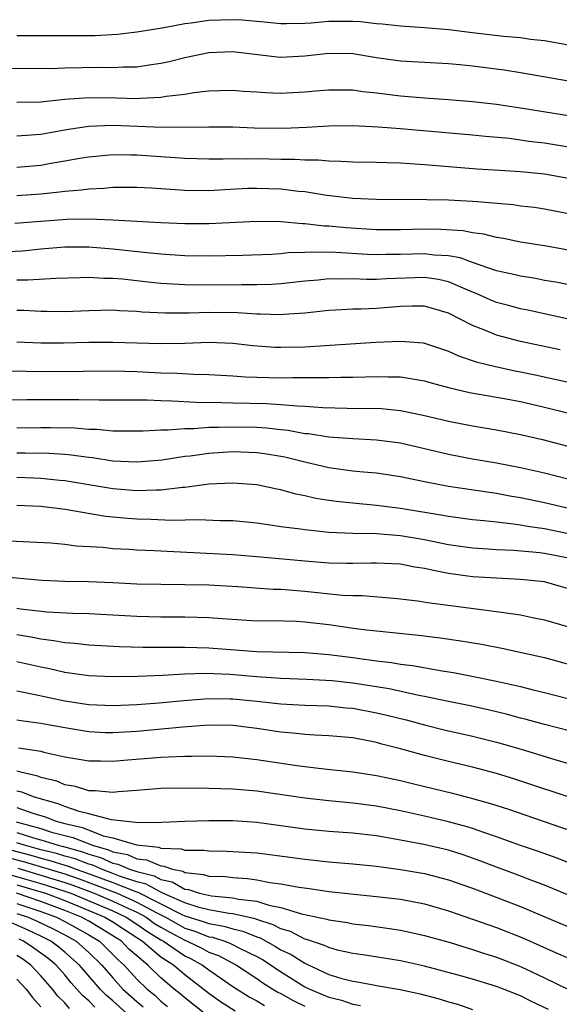
# Model space of a CAD drawing. Units: inches. Extents: x 2634000 to 2635303, y 1437000 to 1440000.
# Drawn here: x 2635117 to 2635162, y 1437898 to 1437980 of the extents above; entities that cross this region are included whole.
import ezdxf

# ---------------------------------------------------------------- set-up
doc = ezdxf.new("R2010")
doc.units = ezdxf.units.IN
doc.header["$MEASUREMENT"] = 0
doc.layers.add('LD26341437_2ft', color=169, linetype='Continuous')

msp = doc.modelspace()

# ---------------------------------------------------------------- linework, layer by layer
at = {"layer": 'LD26341437_2ft'}
for points, elevation in [([(2635163, 1437977.697), (2635161, 1437978.059), (2635159.814, 1437978.186), (2635159, 1437978.306), (2635157.585, 1437978.415), (2635155, 1437978.717), (2635153.029, 1437978.971), (2635151, 1437979.151), (2635149, 1437979.273), (2635147.45, 1437979.45), (2635147, 1437979.476), (2635145.649, 1437979.649), (2635145, 1437979.674), (2635143.686, 1437979.686), (2635143, 1437979.672), (2635141.547, 1437979.547), (2635141, 1437979.521), (2635139.486, 1437979.487), (2635139, 1437979.49), (2635137.629, 1437979.629), (2635137, 1437979.673), (2635135.79, 1437979.791), (2635135, 1437979.825), (2635133, 1437979.75), (2635131.525, 1437979.525), (2635131, 1437979.467), (2635129.128, 1437979.128), (2635127, 1437978.786), (2635125.402, 1437978.598), (2635123.52, 1437978.48), (2635121, 1437978.469), (2635119.514, 1437978.486), (2635117, 1437978.484)], 11082), ([(2635163, 1437974.696), (2635159, 1437975.393), (2635157.62, 1437975.62), (2635155, 1437975.96), (2635153.932, 1437976.068), (2635153, 1437976.143), (2635149, 1437976.373), (2635147, 1437976.644), (2635145, 1437976.967), (2635143, 1437977.008), (2635141, 1437976.771), (2635139, 1437976.678), (2635138.701, 1437976.701), (2635135, 1437977.132), (2635133, 1437977.057), (2635131, 1437976.644), (2635129.688, 1437976.312), (2635129, 1437976.167), (2635128.045, 1437976.045), (2635127, 1437975.871), (2635125.859, 1437975.86), (2635125, 1437975.801), (2635123.829, 1437975.829), (2635121, 1437975.793), (2635119.741, 1437975.741), (2635116.25, 1437975.75)], 11084), ([(2635117, 1437972.937), (2635119, 1437972.989), (2635121, 1437973.195), (2635123, 1437973.333), (2635125.311, 1437973.311), (2635127, 1437973.257), (2635127.288, 1437973.288), (2635129, 1437973.357), (2635129.443, 1437973.443), (2635131, 1437973.625), (2635131.758, 1437973.758), (2635133, 1437973.891), (2635133.928, 1437973.928), (2635135, 1437973.947), (2635135.864, 1437973.864), (2635137, 1437973.804), (2635137.743, 1437973.743), (2635139, 1437973.701), (2635141, 1437973.8), (2635141.895, 1437973.895), (2635143, 1437973.987), (2635145, 1437973.975), (2635145.849, 1437973.849), (2635147, 1437973.737), (2635149, 1437973.488), (2635151, 1437973.305), (2635153, 1437973.168), (2635155, 1437973.01), (2635157, 1437972.782), (2635159, 1437972.475), (2635163, 1437971.825)], 11086), ([(2635163, 1437969.201), (2635161, 1437969.527), (2635159.684, 1437969.684), (2635158.089, 1437969.911), (2635156.088, 1437970.088), (2635155, 1437970.202), (2635149, 1437970.729), (2635147.128, 1437970.872), (2635145, 1437970.964), (2635143, 1437970.944), (2635141.16, 1437970.84), (2635139.234, 1437970.766), (2635136.793, 1437970.793), (2635135, 1437970.853), (2635133, 1437970.879), (2635129.157, 1437970.843), (2635125, 1437970.999), (2635123, 1437970.929), (2635121.319, 1437970.681), (2635120.528, 1437970.528), (2635119, 1437970.264), (2635118.196, 1437970.196), (2635117, 1437970.122)], 11088), ([(2635163, 1437966.582), (2635161, 1437966.957), (2635159, 1437967.149), (2635157.25, 1437967.249), (2635155.377, 1437967.377), (2635151.664, 1437967.664), (2635151, 1437967.732), (2635149.796, 1437967.796), (2635149, 1437967.865), (2635147.884, 1437967.884), (2635147, 1437967.921), (2635145, 1437967.948), (2635144.013, 1437968.013), (2635143, 1437968.018), (2635142.11, 1437968.11), (2635141, 1437968.109), (2635140.178, 1437968.178), (2635139, 1437968.182), (2635137, 1437968.226), (2635136.207, 1437968.207), (2635135, 1437968.225), (2635134.197, 1437968.197), (2635133, 1437968.205), (2635131, 1437968.253), (2635127, 1437968.533), (2635126.528, 1437968.528), (2635125, 1437968.565), (2635123, 1437968.376), (2635122.257, 1437968.257), (2635121, 1437968.019), (2635119.833, 1437967.833), (2635119, 1437967.676), (2635117, 1437967.515)], 11090), ([(2635163, 1437963.644), (2635161, 1437964.033), (2635160.159, 1437964.159), (2635159, 1437964.292), (2635158.385, 1437964.385), (2635155.368, 1437964.632), (2635155, 1437964.681), (2635153, 1437964.779), (2635151.189, 1437964.811), (2635147, 1437964.842), (2635145, 1437964.915), (2635142.837, 1437965.163), (2635141, 1437965.463), (2635140.494, 1437965.506), (2635139, 1437965.696), (2635137, 1437965.762), (2635136.257, 1437965.743), (2635134.35, 1437965.65), (2635133, 1437965.566), (2635131, 1437965.589), (2635128.214, 1437965.786), (2635127, 1437965.848), (2635125, 1437965.831), (2635124.25, 1437965.75), (2635123, 1437965.695), (2635122.4, 1437965.6), (2635121, 1437965.503), (2635120.563, 1437965.437), (2635119, 1437965.29), (2635117, 1437965.133)], 11092), ([(2635163, 1437960.621), (2635161, 1437960.968), (2635159, 1437961.289), (2635157.582, 1437961.582), (2635157, 1437961.665), (2635155.941, 1437961.941), (2635155, 1437962.062), (2635154.225, 1437962.225), (2635152.347, 1437962.347), (2635151, 1437962.351), (2635149, 1437962.307), (2635147, 1437962.312), (2635144.463, 1437962.463), (2635143, 1437962.608), (2635142.615, 1437962.615), (2635141, 1437962.813), (2635140.808, 1437962.808), (2635139, 1437962.967), (2635137, 1437962.988), (2635133, 1437962.797), (2635131, 1437962.806), (2635129, 1437962.895), (2635125, 1437963.123), (2635123, 1437963.192), (2635121.179, 1437963.179), (2635118.988, 1437963.012), (2635116.825, 1437962.825)], 11094), ([(2635163.604, 1437957.604), (2635161.934, 1437957.934), (2635161, 1437958.091), (2635160.239, 1437958.239), (2635159, 1437958.438), (2635158.556, 1437958.556), (2635157, 1437958.896), (2635155, 1437959.579), (2635153.968, 1437959.968), (2635153, 1437960.132), (2635151.796, 1437960.204), (2635151, 1437960.313), (2635149, 1437960.251), (2635147.754, 1437960.246), (2635147, 1437960.217), (2635146.246, 1437960.246), (2635143.588, 1437960.412), (2635141.55, 1437960.45), (2635141, 1437960.41), (2635139.622, 1437960.378), (2635139, 1437960.308), (2635138.262, 1437960.262), (2635135.824, 1437960.176), (2635133, 1437960.113), (2635131, 1437960.144), (2635129.79, 1437960.21), (2635129, 1437960.272), (2635127.594, 1437960.405), (2635125, 1437960.699), (2635123, 1437960.851), (2635121, 1437960.848), (2635119, 1437960.686), (2635117.469, 1437960.531), (2635115, 1437960.426)], 11096), ([(2635163, 1437954.849), (2635159.596, 1437955.596), (2635159, 1437955.708), (2635157.993, 1437955.993), (2635157, 1437956.252), (2635156.471, 1437956.471), (2635155.291, 1437957), (2635154.81, 1437957.19), (2635153, 1437957.972), (2635152.16, 1437958.16), (2635151, 1437958.34), (2635147.788, 1437958.212), (2635147, 1437958.158), (2635146.158, 1437958.158), (2635145, 1437958.209), (2635144.187, 1437958.187), (2635143, 1437958.215), (2635142.118, 1437958.118), (2635141, 1437958.03), (2635139, 1437957.802), (2635138.245, 1437957.755), (2635137, 1437957.717), (2635135.734, 1437957.734), (2635133, 1437957.7), (2635131, 1437957.717), (2635129, 1437957.843), (2635127.943, 1437957.943), (2635125.801, 1437958.199), (2635125, 1437958.258), (2635124.255, 1437958.255), (2635123, 1437958.323), (2635122.292, 1437958.292), (2635120.244, 1437958.244), (2635117.902, 1437958.098), (2635117, 1437958.11)], 11098), ([(2635162.292, 1437952.292), (2635158.988, 1437952.988), (2635157, 1437953.532), (2635156.077, 1437953.923), (2635155, 1437954.332), (2635153, 1437955.363), (2635151, 1437955.941), (2635149.946, 1437955.946), (2635149, 1437955.903), (2635147, 1437955.751), (2635145.702, 1437955.702), (2635145, 1437955.702), (2635143.606, 1437955.606), (2635143, 1437955.585), (2635141, 1437955.355), (2635139.239, 1437955.239), (2635139, 1437955.21), (2635137.278, 1437955.278), (2635137, 1437955.27), (2635135.392, 1437955.392), (2635133, 1437955.417), (2635131.363, 1437955.363), (2635129.358, 1437955.358), (2635127.453, 1437955.453), (2635127, 1437955.5), (2635125.553, 1437955.553), (2635125, 1437955.597), (2635123, 1437955.564), (2635121, 1437955.484), (2635119.504, 1437955.504), (2635119, 1437955.496), (2635117.574, 1437955.574), (2635117, 1437955.582)], 11100), ([(2635117, 1437952.978), (2635119, 1437952.887), (2635120.882, 1437952.882), (2635123, 1437952.928), (2635125, 1437952.938), (2635129, 1437952.822), (2635131, 1437952.87), (2635133, 1437952.954), (2635135, 1437952.863), (2635136.663, 1437952.663), (2635138.534, 1437952.534), (2635139, 1437952.521), (2635141, 1437952.565), (2635146.932, 1437952.932), (2635149, 1437953.038), (2635150.878, 1437952.878), (2635151, 1437952.859), (2635153, 1437952.188), (2635153.812, 1437951.812), (2635155.31, 1437951.31), (2635156.908, 1437950.908), (2635158.553, 1437950.553), (2635159, 1437950.473), (2635160.216, 1437950.216), (2635163.482, 1437949.482)], 11102), ([(2635116.544, 1437950.544), (2635119, 1437950.487), (2635122.531, 1437950.531), (2635125, 1437950.54), (2635127, 1437950.492), (2635129, 1437950.397), (2635130.363, 1437950.363), (2635131.727, 1437950.273), (2635133, 1437950.25), (2635135, 1437950.134), (2635136.056, 1437950.056), (2635137, 1437950.022), (2635139, 1437949.981), (2635139.997, 1437949.997), (2635141, 1437949.983), (2635142.005, 1437950.005), (2635143, 1437949.987), (2635144.018, 1437950.018), (2635145, 1437950.012), (2635146.065, 1437950.065), (2635147, 1437950.078), (2635147.962, 1437950.038), (2635149, 1437950.055), (2635150.15, 1437949.85), (2635151, 1437949.726), (2635151.552, 1437949.552), (2635153, 1437949.162), (2635154.746, 1437948.746), (2635157.787, 1437948.213), (2635159, 1437947.983), (2635161, 1437947.529), (2635163.015, 1437947.015)], 11104), ([(2635116.142, 1437948.142), (2635117.833, 1437948.167), (2635122.171, 1437948.171), (2635123.875, 1437948.125), (2635125.859, 1437948.141), (2635127.875, 1437948.126), (2635129, 1437948.066), (2635129.949, 1437948.051), (2635131.93, 1437947.93), (2635134.081, 1437947.919), (2635135, 1437947.88), (2635137.819, 1437947.819), (2635139, 1437947.744), (2635140.379, 1437947.621), (2635141, 1437947.612), (2635142.5, 1437947.5), (2635144.553, 1437947.447), (2635147.402, 1437947.402), (2635149, 1437947.246), (2635150.868, 1437946.868), (2635153, 1437946.356), (2635155, 1437945.955), (2635157, 1437945.624), (2635159, 1437945.254), (2635160.837, 1437944.837), (2635165.585, 1437943.586)], 11106), ([(2635117, 1437945.797), (2635119, 1437945.84), (2635119.84, 1437945.84), (2635121.793, 1437945.793), (2635123, 1437945.69), (2635123.676, 1437945.676), (2635125, 1437945.555), (2635127.543, 1437945.543), (2635129, 1437945.635), (2635129.624, 1437945.624), (2635131, 1437945.75), (2635131.745, 1437945.745), (2635133, 1437945.847), (2635133.844, 1437945.844), (2635135, 1437945.892), (2635137, 1437945.849), (2635137.802, 1437945.802), (2635139, 1437945.663), (2635139.61, 1437945.61), (2635141, 1437945.34), (2635141.317, 1437945.317), (2635143, 1437945.04), (2635145, 1437944.899), (2635147, 1437944.81), (2635149, 1437944.547), (2635153, 1437943.604), (2635155, 1437943.213), (2635157, 1437942.872), (2635159, 1437942.495), (2635161, 1437942.036), (2635165, 1437941.033)], 11108), ([(2635164.674, 1437938.674), (2635161, 1437939.537), (2635159, 1437939.963), (2635158.111, 1437940.111), (2635157, 1437940.321), (2635156.399, 1437940.4), (2635153, 1437940.909), (2635151, 1437941.302), (2635149, 1437941.728), (2635147, 1437942.02), (2635145.898, 1437942.102), (2635145, 1437942.195), (2635143, 1437942.453), (2635141, 1437942.927), (2635139.353, 1437943.353), (2635139, 1437943.423), (2635137.643, 1437943.643), (2635137, 1437943.725), (2635135, 1437943.791), (2635133, 1437943.672), (2635131.45, 1437943.45), (2635131, 1437943.406), (2635129.105, 1437943.105), (2635127, 1437942.929), (2635125, 1437943.033), (2635123.301, 1437943.301), (2635123, 1437943.326), (2635121.533, 1437943.533), (2635121, 1437943.573), (2635119.665, 1437943.665), (2635117.69, 1437943.69), (2635117, 1437943.675)], 11110), ([(2635163, 1437936.976), (2635161, 1437937.386), (2635159.571, 1437937.571), (2635159, 1437937.68), (2635158.198, 1437937.802), (2635157, 1437937.923), (2635155.948, 1437938.052), (2635155, 1437938.14), (2635153, 1437938.405), (2635152.504, 1437938.504), (2635149, 1437939.08), (2635147, 1437939.334), (2635145, 1437939.515), (2635143.661, 1437939.661), (2635143, 1437939.755), (2635141.918, 1437939.918), (2635141, 1437940.133), (2635140.266, 1437940.266), (2635139, 1437940.623), (2635138.68, 1437940.68), (2635137, 1437941.046), (2635135, 1437941.198), (2635133, 1437941.097), (2635131, 1437940.83), (2635130.825, 1437940.825), (2635129, 1437940.597), (2635128.604, 1437940.604), (2635127, 1437940.538), (2635125, 1437940.702), (2635121, 1437941.378), (2635120.595, 1437941.405), (2635119, 1437941.586), (2635118.408, 1437941.592), (2635117, 1437941.65)], 11112), ([(2635163, 1437934.934), (2635161, 1437935.335), (2635160.616, 1437935.384), (2635158.426, 1437935.574), (2635157, 1437935.635), (2635156.304, 1437935.696), (2635155, 1437935.779), (2635153, 1437936.058), (2635151, 1437936.454), (2635149, 1437936.799), (2635147, 1437936.955), (2635145, 1437936.99), (2635143, 1437937.081), (2635141, 1437937.285), (2635140.655, 1437937.344), (2635139, 1437937.56), (2635138.329, 1437937.671), (2635137, 1437937.853), (2635135, 1437938.045), (2635133.949, 1437938.051), (2635132.135, 1437938.135), (2635129.931, 1437938.069), (2635128.158, 1437938.158), (2635127, 1437938.176), (2635126.229, 1437938.229), (2635124.402, 1437938.402), (2635121.016, 1437938.983), (2635119, 1437939.232), (2635117, 1437939.327)], 11114), ([(2635163, 1437932.37), (2635161, 1437932.949), (2635159, 1437933.158), (2635157, 1437933.256), (2635155, 1437933.392), (2635153, 1437933.666), (2635151.865, 1437933.865), (2635151, 1437934.067), (2635150.185, 1437934.185), (2635149, 1437934.422), (2635147, 1437934.528), (2635146.53, 1437934.53), (2635145, 1437934.48), (2635144.502, 1437934.502), (2635143, 1437934.516), (2635141, 1437934.671), (2635137, 1437935.056), (2635135, 1437935.221), (2635128.459, 1437935.541), (2635127, 1437935.598), (2635126.352, 1437935.648), (2635125, 1437935.721), (2635124.187, 1437935.813), (2635121.947, 1437935.947), (2635121, 1437936.067), (2635119.82, 1437936.18), (2635116.358, 1437936.358)], 11116), ([(2635115.423, 1437933.423), (2635119.089, 1437933.089), (2635121.017, 1437933.017), (2635123, 1437932.987), (2635125, 1437932.904), (2635127, 1437932.8), (2635129, 1437932.757), (2635131, 1437932.752), (2635133, 1437932.71), (2635135.419, 1437932.581), (2635138.363, 1437932.362), (2635139, 1437932.344), (2635139.699, 1437932.301), (2635141, 1437932.185), (2635144.143, 1437931.857), (2635145, 1437931.817), (2635145.814, 1437931.815), (2635148.409, 1437931.591), (2635149, 1437931.556), (2635150.64, 1437931.359), (2635151.25, 1437931.251), (2635155.298, 1437930.702), (2635157, 1437930.502), (2635157.604, 1437930.397), (2635159, 1437930.217), (2635160.004, 1437929.995), (2635161, 1437929.807), (2635163, 1437929.201)], 11118), ([(2635117, 1437930.753), (2635117.294, 1437930.707), (2635119.539, 1437930.461), (2635121.65, 1437930.351), (2635123, 1437930.33), (2635127, 1437930.1), (2635129, 1437930.049), (2635131, 1437930.048), (2635132.029, 1437930.029), (2635133, 1437929.989), (2635134.106, 1437929.894), (2635137, 1437929.722), (2635138.274, 1437929.726), (2635140.33, 1437929.671), (2635141, 1437929.628), (2635143, 1437929.402), (2635144.875, 1437929.125), (2635145.893, 1437929), (2635147, 1437928.869), (2635150.51, 1437928.51), (2635152.286, 1437928.286), (2635154.032, 1437928.032), (2635155.753, 1437927.753), (2635157.436, 1437927.436), (2635159.08, 1437927.08), (2635161, 1437926.64), (2635163, 1437926.101)], 11120), ([(2635117, 1437928.559), (2635118.345, 1437928.345), (2635119, 1437928.203), (2635120.082, 1437928.082), (2635121, 1437927.898), (2635121.848, 1437927.848), (2635123, 1437927.714), (2635125.566, 1437927.567), (2635127.515, 1437927.515), (2635129.511, 1437927.511), (2635131, 1437927.528), (2635133, 1437927.472), (2635137, 1437927.157), (2635141, 1437927.068), (2635143, 1437926.906), (2635145, 1437926.655), (2635145.412, 1437926.588), (2635147, 1437926.381), (2635148.242, 1437926.242), (2635149, 1437926.104), (2635149.989, 1437925.989), (2635152.466, 1437925.534), (2635153.396, 1437925.396), (2635155.068, 1437925.069), (2635157, 1437924.681), (2635159, 1437924.226), (2635160.039, 1437923.962), (2635161, 1437923.738), (2635165, 1437922.696)], 11122), ([(2635164.246, 1437920.246), (2635161, 1437921.062), (2635159.475, 1437921.475), (2635159, 1437921.59), (2635157.897, 1437921.898), (2635156.287, 1437922.287), (2635154.644, 1437922.644), (2635153, 1437922.973), (2635151, 1437923.4), (2635150.516, 1437923.484), (2635148.042, 1437924.042), (2635145, 1437924.527), (2635143.287, 1437924.713), (2635141.172, 1437924.828), (2635139, 1437924.902), (2635137, 1437925.043), (2635134.765, 1437925.235), (2635132.689, 1437925.312), (2635131, 1437925.25), (2635129.141, 1437925.141), (2635127.063, 1437925.063), (2635125, 1437925.047), (2635123, 1437925.138), (2635121, 1437925.415), (2635119.714, 1437925.714), (2635119, 1437925.852), (2635117, 1437926.303)], 11124), ([(2635117, 1437923.871), (2635118.39, 1437923.61), (2635121, 1437923.05), (2635123, 1437922.748), (2635125, 1437922.652), (2635127, 1437922.722), (2635128.861, 1437922.861), (2635130.928, 1437923.071), (2635133, 1437923.235), (2635134.783, 1437923.217), (2635135, 1437923.209), (2635137.015, 1437923.015), (2635139, 1437922.791), (2635141, 1437922.673), (2635143, 1437922.613), (2635144.466, 1437922.466), (2635145, 1437922.427), (2635147, 1437922.052), (2635147.851, 1437921.851), (2635149.452, 1437921.452), (2635151, 1437921.033), (2635152.629, 1437920.629), (2635155, 1437920.089), (2635157, 1437919.585), (2635159.035, 1437919), (2635161.848, 1437918.153), (2635163, 1437917.826)], 11126), ([(2635165, 1437914.362), (2635160.02, 1437916.021), (2635158.51, 1437916.51), (2635156.979, 1437916.979), (2635155, 1437917.504), (2635153, 1437917.974), (2635151, 1437918.475), (2635149, 1437919.042), (2635147.441, 1437919.441), (2635147, 1437919.571), (2635146.281, 1437919.719), (2635145, 1437919.945), (2635143, 1437920.119), (2635141.835, 1437920.165), (2635141, 1437920.23), (2635140.319, 1437920.319), (2635139, 1437920.437), (2635137, 1437920.735), (2635135, 1437920.982), (2635133, 1437921.007), (2635130.841, 1437920.841), (2635127, 1437920.483), (2635125, 1437920.362), (2635124.379, 1437920.379), (2635123, 1437920.454), (2635121, 1437920.786), (2635119, 1437921.156), (2635117.359, 1437921.36), (2635117, 1437921.426)], 11128), ([(2635117.124, 1437919.124), (2635119, 1437918.832), (2635119.239, 1437918.761), (2635121, 1437918.383), (2635123, 1437918.028), (2635123.972, 1437918.028), (2635125, 1437917.998), (2635125.909, 1437918.091), (2635129, 1437918.353), (2635129.64, 1437918.36), (2635131, 1437918.436), (2635131.576, 1437918.424), (2635133, 1437918.457), (2635135, 1437918.378), (2635137, 1437918.152), (2635140.356, 1437917.644), (2635141, 1437917.559), (2635142.631, 1437917.369), (2635145, 1437917.129), (2635147, 1437916.824), (2635149, 1437916.392), (2635150.109, 1437916.109), (2635153.333, 1437915.333), (2635155, 1437914.903), (2635156.491, 1437914.491), (2635157.999, 1437913.999), (2635163.952, 1437911.952)], 11130), ([(2635165, 1437908.754), (2635161.966, 1437909.966), (2635160.49, 1437910.49), (2635159, 1437910.986), (2635157, 1437911.703), (2635155.945, 1437912.055), (2635155, 1437912.401), (2635154.545, 1437912.545), (2635153, 1437912.961), (2635151, 1437913.434), (2635149, 1437913.878), (2635147, 1437914.252), (2635145, 1437914.509), (2635143, 1437914.701), (2635141, 1437914.927), (2635137, 1437915.497), (2635135, 1437915.671), (2635133, 1437915.733), (2635131, 1437915.755), (2635129, 1437915.722), (2635127, 1437915.561), (2635125.456, 1437915.456), (2635125, 1437915.406), (2635123.542, 1437915.542), (2635123, 1437915.542), (2635121.891, 1437915.891), (2635121, 1437916.035), (2635120.33, 1437916.33), (2635119, 1437916.66), (2635118.758, 1437916.758), (2635117.674, 1437917), (2635117, 1437917.179)], 11132), ([(2635163, 1437906.844), (2635161, 1437907.664), (2635159.951, 1437908.05), (2635158.582, 1437908.582), (2635157, 1437909.161), (2635155.682, 1437909.682), (2635154.207, 1437910.207), (2635153, 1437910.582), (2635150.944, 1437911.056), (2635149, 1437911.435), (2635147, 1437911.773), (2635145, 1437911.996), (2635143, 1437912.153), (2635141, 1437912.351), (2635137, 1437912.888), (2635135, 1437913.031), (2635133, 1437913.03), (2635131, 1437912.976), (2635129.099, 1437912.901), (2635127.13, 1437912.87), (2635124.886, 1437913.113), (2635123, 1437913.628), (2635122.187, 1437913.813), (2635121, 1437914.218), (2635120.442, 1437914.442), (2635118.484, 1437915), (2635117.428, 1437915.428), (2635117, 1437915.523)], 11134), ([(2635117, 1437914.157), (2635118.329, 1437913.671), (2635119.368, 1437913.368), (2635120.287, 1437913), (2635121, 1437912.81), (2635122.475, 1437912.475), (2635124.2, 1437911.8), (2635125, 1437911.621), (2635126.973, 1437911.027), (2635128.838, 1437910.838), (2635129, 1437910.768), (2635130.701, 1437910.701), (2635131, 1437910.591), (2635132.595, 1437910.595), (2635133, 1437910.527), (2635134.521, 1437910.521), (2635137, 1437910.358), (2635139.98, 1437909.98), (2635141, 1437909.835), (2635143, 1437909.62), (2635145, 1437909.454), (2635147, 1437909.253), (2635149, 1437908.982), (2635151, 1437908.634), (2635153, 1437908.128), (2635155, 1437907.416), (2635159, 1437905.884), (2635163, 1437904.201)], 11136), ([(2635116.955, 1437912.955), (2635119, 1437912.386), (2635119.898, 1437912.103), (2635121, 1437911.808), (2635121.659, 1437911.659), (2635123.296, 1437911), (2635124.629, 1437910.629), (2635125, 1437910.462), (2635126.221, 1437910.221), (2635127, 1437909.875), (2635127.798, 1437909.798), (2635129, 1437909.274), (2635129.264, 1437909.264), (2635129.975, 1437909), (2635130.83, 1437908.83), (2635131, 1437908.731), (2635132.572, 1437908.572), (2635133, 1437908.43), (2635134.385, 1437908.385), (2635135, 1437908.314), (2635136.239, 1437908.239), (2635137, 1437908.128), (2635138.1, 1437907.901), (2635139, 1437907.793), (2635140.499, 1437907.501), (2635141.391, 1437907.391), (2635143, 1437907.151), (2635147, 1437906.737), (2635149, 1437906.493), (2635151, 1437906.117), (2635153, 1437905.539), (2635157, 1437904.14), (2635159.25, 1437903.25), (2635161.965, 1437902.035), (2635163, 1437901.593)], 11138), ([(2635117, 1437912.078), (2635118.375, 1437911.625), (2635119, 1437911.453), (2635120.431, 1437911), (2635120.89, 1437910.89), (2635122.462, 1437910.462), (2635123, 1437910.252), (2635123.979, 1437909.979), (2635125, 1437909.518), (2635125.433, 1437909.433), (2635126.404, 1437909), (2635127, 1437908.803), (2635128.447, 1437908.447), (2635129, 1437908.137), (2635129.949, 1437907.949), (2635131, 1437907.335), (2635131.304, 1437907.304), (2635132.216, 1437907), (2635133.226, 1437906.775), (2635135, 1437906.624), (2635135.493, 1437906.507), (2635137, 1437906.334), (2635137.999, 1437906.001), (2635139, 1437905.806), (2635140.727, 1437905.273), (2635142.843, 1437904.843), (2635143, 1437904.785), (2635144.563, 1437904.563), (2635145, 1437904.463), (2635146.31, 1437904.31), (2635148.066, 1437904.066), (2635149, 1437903.921), (2635149.764, 1437903.763), (2635151, 1437903.486), (2635153.119, 1437902.881), (2635155, 1437902.316), (2635155.988, 1437901.988), (2635157, 1437901.677), (2635159, 1437900.894), (2635161, 1437899.955), (2635163, 1437898.988)], 11140), ([(2635161.317, 1437897.317), (2635159.96, 1437897.96), (2635159, 1437898.438), (2635157, 1437899.227), (2635155, 1437899.834), (2635154.094, 1437900.094), (2635151, 1437900.92), (2635149, 1437901.357), (2635145.855, 1437901.855), (2635145, 1437901.977), (2635143.736, 1437902.264), (2635143, 1437902.469), (2635142.649, 1437902.649), (2635141.569, 1437903), (2635141.154, 1437903.154), (2635141, 1437903.184), (2635139.806, 1437903.806), (2635139, 1437904.033), (2635138.375, 1437904.375), (2635137, 1437904.801), (2635136.86, 1437904.86), (2635135, 1437905.289), (2635134.684, 1437905.316), (2635133, 1437905.618), (2635132.191, 1437905.809), (2635131, 1437906.192), (2635129.184, 1437907), (2635129.068, 1437907.068), (2635129, 1437907.081), (2635127.77, 1437907.77), (2635127, 1437907.959), (2635125.569, 1437908.431), (2635125, 1437908.658), (2635124.057, 1437909), (2635123.329, 1437909.329), (2635123, 1437909.421), (2635121.865, 1437909.865), (2635121, 1437910.097), (2635120.317, 1437910.317), (2635119, 1437910.633), (2635117.651, 1437911), (2635117, 1437911.215)], 11142), ([(2635116.045, 1437910.045), (2635117.626, 1437909.626), (2635121, 1437908.609), (2635122.205, 1437908.205), (2635125.358, 1437907), (2635127, 1437906.267), (2635128.605, 1437905.395), (2635129.389, 1437905), (2635130.412, 1437904.412), (2635131, 1437904.101), (2635131.84, 1437903.841), (2635133, 1437903.38), (2635133.326, 1437903.326), (2635134.332, 1437903), (2635134.823, 1437902.823), (2635135.574, 1437902.426), (2635137, 1437901.732), (2635137.475, 1437901.475), (2635138.215, 1437901), (2635138.676, 1437900.676), (2635141, 1437899.207), (2635141.415, 1437899), (2635142.54, 1437898.54), (2635143, 1437898.337), (2635144.077, 1437898.077), (2635145, 1437897.752), (2635145.655, 1437897.655)], 11146), ([(2635116.59, 1437910.59), (2635118.172, 1437910.172), (2635119, 1437909.923), (2635119.743, 1437909.743), (2635121, 1437909.34), (2635121.268, 1437909.268), (2635121.953, 1437909), (2635122.737, 1437908.737), (2635125, 1437907.9), (2635126.828, 1437907.172), (2635127.092, 1437907.092), (2635130.768, 1437905.232), (2635131, 1437905.129), (2635132.622, 1437904.622), (2635133, 1437904.472), (2635134.265, 1437904.265), (2635135, 1437904.026), (2635135.841, 1437903.841), (2635137, 1437903.36), (2635137.275, 1437903.275), (2635138.57, 1437902.57), (2635139, 1437902.294), (2635139.884, 1437901.884), (2635141, 1437901.159), (2635141.12, 1437901.12), (2635143, 1437900.238), (2635144.102, 1437899.899), (2635145, 1437899.659), (2635145.577, 1437899.577), (2635147, 1437899.302), (2635148.969, 1437898.969), (2635150.625, 1437898.625), (2635152.207, 1437898.207), (2635153, 1437897.952), (2635153.744, 1437897.744), (2635155, 1437897.307)], 11144), ([(2635117.079, 1437909.079), (2635119, 1437908.512), (2635121, 1437907.898), (2635121.672, 1437907.672), (2635123.456, 1437907), (2635125, 1437906.342), (2635126.244, 1437905.756), (2635127, 1437905.418), (2635127.77, 1437905), (2635128.486, 1437904.486), (2635129, 1437904.17), (2635129.743, 1437903.743), (2635131, 1437903.077), (2635131.207, 1437903), (2635132.419, 1437902.419), (2635133, 1437902.1), (2635133.808, 1437901.808), (2635135.318, 1437901), (2635137, 1437899.887), (2635137.522, 1437899.521), (2635138.34, 1437899), (2635138.753, 1437898.753), (2635139, 1437898.633), (2635140.049, 1437898.049), (2635141, 1437897.575)], 11148), ([(2635115, 1437908.94), (2635117.842, 1437908.158), (2635119, 1437907.817), (2635121, 1437907.187), (2635121.513, 1437907), (2635125, 1437905.531), (2635126.127, 1437905), (2635127, 1437904.431), (2635127.833, 1437903.833), (2635129, 1437903.117), (2635129.214, 1437903), (2635131, 1437901.781), (2635131.528, 1437901.528), (2635132.49, 1437901), (2635133, 1437900.609), (2635135, 1437899.217), (2635136.359, 1437898.36), (2635137, 1437898.026), (2635137.643, 1437897.642)], 11150), ([(2635117, 1437907.696), (2635119.387, 1437907), (2635121, 1437906.392), (2635123, 1437905.572), (2635124.342, 1437905), (2635125, 1437904.604), (2635125.964, 1437903.964), (2635127.473, 1437903), (2635129, 1437901.704), (2635130.086, 1437901), (2635131, 1437900.218), (2635133, 1437898.676), (2635133.976, 1437897.976), (2635135.192, 1437897.192)], 11152), ([(2635132.622, 1437897), (2635131, 1437898.277), (2635130.618, 1437898.618), (2635130.128, 1437899), (2635129, 1437899.955), (2635127.934, 1437901), (2635127, 1437901.769), (2635126.349, 1437902.349), (2635125.713, 1437903), (2635125, 1437903.46), (2635124.044, 1437904.044), (2635123, 1437904.666), (2635122.401, 1437905), (2635121, 1437905.568), (2635119, 1437906.315), (2635116.977, 1437907)], 11154), ([(2635117, 1437906.157), (2635119, 1437905.482), (2635120.3, 1437905), (2635121, 1437904.65), (2635122.063, 1437904.063), (2635123, 1437903.532), (2635123.879, 1437903), (2635124.454, 1437902.454), (2635125.45, 1437901.45), (2635125.956, 1437901), (2635127, 1437899.847), (2635127.865, 1437899), (2635128.494, 1437898.494), (2635129, 1437898.016), (2635129.57, 1437897.571)], 11156), ([(2635117, 1437905.321), (2635117.952, 1437905), (2635118.684, 1437904.684), (2635120.026, 1437904.026), (2635121, 1437903.526), (2635121.937, 1437903), (2635123, 1437902.055), (2635124.086, 1437901), (2635125, 1437899.939), (2635125.85, 1437899), (2635127, 1437897.967), (2635127.536, 1437897.536)], 11158), ([(2635126.149, 1437897), (2635125, 1437898.032), (2635124.464, 1437898.464), (2635123.945, 1437899), (2635122.576, 1437900.575), (2635122.229, 1437901), (2635121, 1437902.099), (2635120.506, 1437902.506), (2635119.834, 1437903), (2635119, 1437903.423), (2635117.934, 1437903.934), (2635116.542, 1437904.542)], 11160), ([(2635123.505, 1437897.505), (2635123, 1437898.027), (2635122.464, 1437898.464), (2635122.014, 1437899), (2635121.534, 1437899.534), (2635121, 1437900.188), (2635120.28, 1437901), (2635119.578, 1437901.578), (2635118.423, 1437902.423), (2635117.567, 1437903), (2635117.184, 1437903.184)], 11162), ([(2635121.391, 1437897.391), (2635121, 1437897.857), (2635120.419, 1437898.419), (2635119.977, 1437899), (2635119, 1437900.104), (2635118.166, 1437901), (2635117.491, 1437901.491), (2635117, 1437901.822)], 11164), ([(2635117, 1437899.849), (2635117.79, 1437899), (2635118.3, 1437898.301), (2635119, 1437897.518)], 11166)]:
    msp.add_lwpolyline(points, dxfattribs=dict(at, elevation=elevation))

doc.saveas('drawing.dxf')
